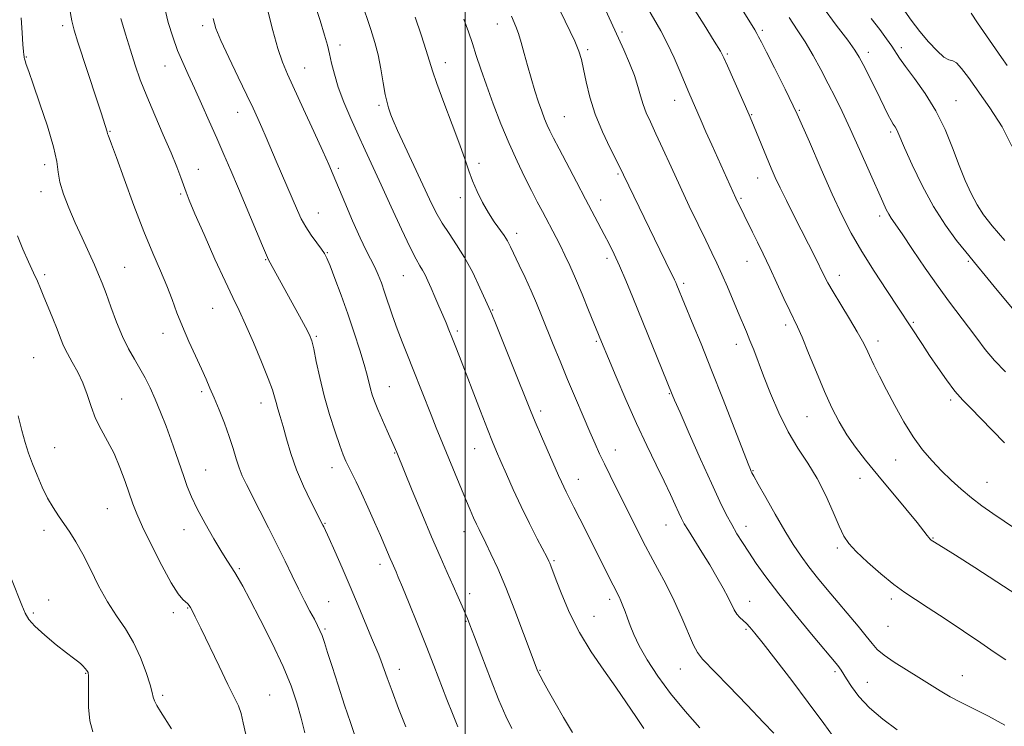
# Model space of a CAD drawing. Extents: x 2134800 to 2137700, y 362300 to 365200.
# Drawn here: x 2135373 to 2135653, y 363108 to 363309 of the extents above; entities that cross this region are included whole.
import ezdxf

# ---------------------------------------------------------------- set-up
doc = ezdxf.new("R2010")
doc.units = 0
doc.header["$MEASUREMENT"] = 0
for name, color, linetype, lineweight in [('32000', 7, 'Continuous', 0), ('DTM SPOT ELEVATION', 2, 'Continuous', 13), ('INDEX CONTOUR', 41, 'Continuous', 13), ('INTERMEDIATE CONTOUR', 44, 'Continuous', 0)]:
    doc.layers.add(name, color=color, linetype=linetype, lineweight=lineweight)

msp = doc.modelspace()

# ---------------------------------------------------------------- linework, layer by layer
at = {"layer": '32000', "flags": 128}
msp.add_lwpolyline([(2135500, 362500), (2135500, 365000)], dxfattribs=at)
at = {"layer": 'DTM SPOT ELEVATION'}
for p in [(2135385.49, 363306.89, 1199.6), (2135425.31, 363306.96, 1205.6), (2135509.08, 363307.44, 1217.3), (2135544.61, 363305.12, 1222.3), (2135584.51, 363305.55, 1228.3), (2135464.36, 363301.38, 1210.5), (2135624.01, 363300.63, 1234.4), (2135375.16, 363298.04, 1198.1), (2135534.83, 363300.14, 1220.3), (2135574.5, 363298.87, 1226.2), (2135614.57, 363299.34, 1232.5), (2135414.64, 363295.41, 1203.2), (2135454.37, 363294.85, 1208.8), (2135494.36, 363296.37, 1214.6), (2135475.45, 363284.29, 1211.7), (2135559.51, 363285.68, 1223.3), (2135639.54, 363285.57, 1234.8), (2135435.33, 363282.3, 1205.3), (2135528.19, 363281.03, 1218.9), (2135581.44, 363281.59, 1226.1), (2135594.99, 363282.88, 1228.1), (2135398.98, 363276.86, 1200.1), (2135620.94, 363276.67, 1231.7), (2135380.39, 363267.38, 1197.4), (2135503.91, 363267.75, 1214.4), (2135424.08, 363266.1, 1202.7), (2135463.91, 363266.35, 1208.3), (2135543.46, 363264.76, 1219.8), (2135583.18, 363263.65, 1225.3), (2135379.4, 363259.69, 1197.4), (2135419.13, 363259.08, 1201.8), (2135498.57, 363258.05, 1213.5), (2135538.47, 363257.41, 1218.6), (2135578.38, 363257.85, 1224.2), (2135458.21, 363253.67, 1206.8), (2135617.88, 363252.81, 1229.6), (2135514.62, 363247.9, 1214.5), (2135460.79, 363242.43, 1206.1), (2135443.27, 363240.38, 1203.9), (2135540.34, 363240.79, 1217.6), (2135580.1, 363239.94, 1223.2), (2135643.05, 363239.97, 1231.8), (2135380.37, 363236.11, 1196.3), (2135403.14, 363238.26, 1198.9), (2135482.44, 363235.83, 1209.1), (2135562.08, 363233.65, 1220.3), (2135606.35, 363235.96, 1226.6), (2135428.14, 363226.55, 1201.1), (2135507.78, 363226.06, 1212.1), (2135627.39, 363222.6, 1228.2), (2135414.02, 363219.48, 1199.4), (2135497.71, 363220.16, 1210.3), (2135591.11, 363221.83, 1223.6), (2135457.68, 363218.65, 1204.2), (2135537.26, 363217.2, 1215.8), (2135617.33, 363217.3, 1226.5), (2135577.04, 363216.37, 1221.4), (2135377.29, 363212.53, 1194.9), (2135425.08, 363202.89, 1199.7), (2135478.38, 363204.3, 1206.8), (2135402.29, 363200.8, 1196.8), (2135441.95, 363199.7, 1201.4), (2135558.06, 363202.33, 1217.9), (2135638.01, 363200.51, 1227.7), (2135521.44, 363197.4, 1212.4), (2135597.19, 363195.81, 1223.1), (2135383.24, 363186.93, 1194.9), (2135502.71, 363186.68, 1209.2), (2135542.68, 363186.29, 1214.7), (2135479.89, 363185.42, 1205.9), (2135622.38, 363183.43, 1225.2), (2135426.16, 363180.58, 1198.8), (2135462.16, 363181.23, 1203.4), (2135581.84, 363180.45, 1220.1), (2135532.15, 363177.93, 1212.7), (2135612.27, 363178.27, 1223.2), (2135648.36, 363177.12, 1226.8), (2135398.22, 363169.65, 1195.1), (2135380.21, 363163.47, 1193.5), (2135420.02, 363163.64, 1197.4), (2135460.12, 363165.42, 1202.1), (2135557.09, 363164.96, 1215.2), (2135579.81, 363164.63, 1218.6), (2135499.67, 363163.04, 1207.4), (2135632.99, 363161.27, 1224.1), (2135605.79, 363158.47, 1221.7), (2135435.8, 363152.54, 1198.2), (2135475.77, 363153.78, 1203.5), (2135525.26, 363154.82, 1210.2), (2135501.27, 363145.42, 1206.5), (2135541.05, 363143.84, 1211.6), (2135621.18, 363143.91, 1221.6), (2135381.57, 363143.66, 1192.6), (2135421.04, 363141.34, 1195.9), (2135461.15, 363143.22, 1200.9), (2135580.9, 363143.23, 1216.7), (2135377.17, 363139.94, 1192.3), (2135416.97, 363140.02, 1195.6), (2135536.6, 363139.03, 1210.9), (2135460.12, 363135.39, 1200.2), (2135500.25, 363137.63, 1205.9), (2135579.87, 363135.34, 1215.8), (2135620.18, 363136.19, 1221.1), (2135392.1, 363122.82, 1191.9), (2135481.29, 363123.92, 1202.6), (2135521.25, 363123.64, 1208.1), (2135561.19, 363124.03, 1213.2), (2135605.14, 363123.29, 1217.7), (2135641.33, 363122.15, 1220.9), (2135614.29, 363120.25, 1218.8), (2135413.94, 363116.58, 1194.3), (2135444.38, 363116.65, 1196.9)]:
    msp.add_point(p, dxfattribs=at)
at = {"layer": 'INDEX CONTOUR'}
for points in [[(2135387.461, 363312.019, 1200), (2135388.116, 363308.33, 1200), (2135388.795, 363305.608, 1200), (2135389.862, 363302.247, 1200), (2135395.274, 363285.833, 1200), (2135396.48, 363282.118, 1200), (2135398.202, 363276.696, 1200), (2135398.318, 363276.213, 1200), (2135398.44, 363275.841, 1200), (2135399.411, 363273.26, 1200), (2135400.794, 363269.492, 1200), (2135403.033, 363263.336, 1200), (2135405.797, 363255.844, 1200), (2135408.631, 363248.446, 1200), (2135411.161, 363242.272, 1200), (2135413.322, 363237.238, 1200), (2135415.128, 363232.959, 1200), (2135416.63, 363229.07, 1200), (2135418.03, 363225.295, 1200), (2135419.565, 363221.378, 1200), (2135421.387, 363217.178, 1200), (2135423.295, 363213.024, 1200), (2135425.001, 363209.357, 1200), (2135426.311, 363206.451, 1200), (2135427.408, 363203.896, 1200), (2135428.569, 363201.112, 1200), (2135429.985, 363197.686, 1200), (2135431.507, 363193.878, 1200), (2135432.9, 363190.116, 1200), (2135433.992, 363186.749, 1200), (2135434.872, 363183.808, 1200), (2135435.694, 363181.245, 1200), (2135436.614, 363178.935, 1200), (2135437.803, 363176.441, 1200), (2135441.605, 363169.029, 1200), (2135444.08, 363164.163, 1200), (2135446.551, 363159.222, 1200), (2135448.772, 363154.669, 1200), (2135450.757, 363150.552, 1200), (2135452.585, 363146.816, 1200), (2135454.307, 363143.437, 1200), (2135455.848, 363140.512, 1200), (2135457.103, 363138.167, 1200), (2135458.012, 363136.442, 1200), (2135458.688, 363135.027, 1200), (2135459.29, 363133.524, 1200), (2135459.972, 363131.541, 1200), (2135460.879, 363128.725, 1200), (2135462.154, 363124.729, 1200), (2135463.857, 363119.449, 1200), (2135465.714, 363113.763, 1200), (2135467.368, 363108.793, 1200), (2135469.402, 363102.852, 1200)], [(2135456.858, 363314.234, 1210), (2135458.731, 363308.39, 1210), (2135460.01, 363304.267, 1210), (2135460.832, 363301.382, 1210), (2135461.424, 363298.944, 1210), (2135462.01, 363296.276, 1210), (2135462.779, 363293.149, 1210), (2135463.912, 363289.45, 1210), (2135465.525, 363285.143, 1210), (2135467.464, 363280.507, 1210), (2135469.509, 363275.899, 1210), (2135471.514, 363271.526, 1210), (2135476.064, 363261.707, 1210), (2135478.932, 363255.439, 1210), (2135481.854, 363249.081, 1210), (2135484.334, 363243.83, 1210), (2135486.012, 363240.539, 1210), (2135487.072, 363238.695, 1210), (2135487.832, 363237.44, 1210), (2135488.568, 363236.051, 1210), (2135489.376, 363234.34, 1210), (2135490.311, 363232.253, 1210), (2135491.395, 363229.789, 1210), (2135492.535, 363227.169, 1210), (2135493.611, 363224.668, 1210), (2135494.535, 363222.478, 1210), (2135495.365, 363220.458, 1210), (2135496.196, 363218.385, 1210), (2135497.135, 363216.001, 1210), (2135498.334, 363212.918, 1210), (2135504.343, 363197.336, 1210), (2135506.347, 363192.192, 1210), (2135507.79, 363188.579, 1210), (2135508.922, 363185.868, 1210), (2135510.125, 363183.071, 1210), (2135511.708, 363179.421, 1210), (2135513.656, 363175.034, 1210), (2135515.881, 363170.244, 1210), (2135518.25, 363165.421, 1210), (2135520.473, 363161.066, 1210), (2135523.251, 363155.717, 1210), (2135523.76, 363154.695, 1210), (2135524.027, 363154.084, 1210), (2135524.323, 363153.329, 1210), (2135525.857, 363149.3, 1210), (2135527.462, 363145.184, 1210), (2135529.691, 363140.009, 1210), (2135532.513, 363134.413, 1210), (2135535.847, 363128.941, 1210), (2135539.399, 363123.748, 1210), (2135542.823, 363118.894, 1210), (2135545.842, 363114.445, 1210), (2135548.461, 363110.501, 1210), (2135550.753, 363107.166, 1210)], [(2135527.07, 363310.931, 1220), (2135531.119, 363302.552, 1220), (2135532.312, 363299.704, 1220), (2135533.053, 363297.27, 1220), (2135533.651, 363294.54, 1220), (2135534.386, 363290.967, 1220), (2135535.442, 363286.637, 1220), (2135536.977, 363281.795, 1220), (2135539.042, 363276.753, 1220), (2135541.247, 363272.08, 1220), (2135544.253, 363266.114, 1220), (2135545.033, 363264.516, 1220), (2135555.326, 363243.2, 1220), (2135557.038, 363239.689, 1220), (2135559.499, 363234.695, 1220), (2135559.872, 363233.882, 1220), (2135560.185, 363233.147, 1220), (2135564.554, 363222.546, 1220), (2135567.036, 363216.471, 1220), (2135570.021, 363209.033, 1220), (2135573.322, 363200.647, 1220), (2135580.42, 363182.394, 1220), (2135581.067, 363180.772, 1220), (2135581.301, 363180.229, 1220), (2135581.506, 363179.812, 1220), (2135582.048, 363178.815, 1220), (2135583.283, 363176.594, 1220), (2135585.427, 363172.772, 1220), (2135588.122, 363168.037, 1220), (2135590.867, 363163.346, 1220), (2135593.286, 363159.431, 1220), (2135595.493, 363156.137, 1220), (2135597.728, 363153.087, 1220), (2135600.185, 363149.961, 1220), (2135602.879, 363146.682, 1220), (2135611.675, 363136.237, 1220), (2135614.022, 363133.358, 1220), (2135615.678, 363131.241, 1220), (2135617.142, 363129.579, 1220), (2135619.085, 363127.936, 1220), (2135621.971, 363125.982, 1220), (2135625.45, 363123.819, 1220), (2135628.967, 363121.661, 1220), (2135634.992, 363117.859, 1220), (2135637.889, 363116.16, 1220), (2135641.041, 363114.506, 1220), (2135644.611, 363112.731, 1220), (2135648.738, 363110.644, 1220), (2135653.452, 363108.114, 1220)], [(2135592.077, 363309.255, 1230), (2135594.42, 363305.757, 1230), (2135596.683, 363302.301, 1230), (2135598.925, 363298.485, 1230), (2135601.114, 363294.442, 1230), (2135603.19, 363290.432, 1230), (2135605.145, 363286.584, 1230), (2135607.153, 363282.495, 1230), (2135609.442, 363277.625, 1230), (2135612.12, 363271.711, 1230), (2135614.844, 363265.583, 1230), (2135618.715, 363256.814, 1230), (2135619.7, 363254.677, 1230), (2135620.407, 363253.333, 1230), (2135621.146, 363252.17, 1230), (2135624.238, 363247.705, 1230), (2135627.211, 363243.313, 1230), (2135630.809, 363238.023, 1230), (2135634.469, 363232.783, 1230), (2135637.738, 363228.333, 1230), (2135643.134, 363221.242, 1230), (2135645.47, 363218.045, 1230), (2135647.832, 363214.895, 1230), (2135650.476, 363211.727, 1230), (2135653.576, 363208.497, 1230)]]:
    msp.add_polyline3d(points, dxfattribs=at)
at = {"layer": 'INTERMEDIATE CONTOUR'}
for points in [[(2135467.702, 363322.23, 1212), (2135473.189, 363305.8, 1212), (2135474.312, 363302.147, 1212), (2135475.203, 363298.608, 1212), (2135475.981, 363294.667, 1212), (2135476.668, 363290.713, 1212), (2135477.262, 363287.36, 1212), (2135477.762, 363285.053, 1212), (2135478.179, 363283.576, 1212), (2135478.87, 363281.53, 1212), (2135479.493, 363279.929, 1212), (2135480.733, 363277.094, 1212), (2135482.787, 363272.648, 1212), (2135489.849, 363257.602, 1212), (2135491.648, 363253.946, 1212), (2135493.43, 363250.776, 1212), (2135495.398, 363247.795, 1212), (2135497.546, 363244.661, 1212), (2135499.816, 363241.018, 1212), (2135502.111, 363236.714, 1212), (2135504.192, 363232.401, 1212), (2135505.781, 363228.931, 1212), (2135506.746, 363226.778, 1212), (2135507.548, 363224.892, 1212), (2135508.79, 363221.842, 1212), (2135513.374, 363210.495, 1212), (2135518.572, 363197.536, 1212), (2135519.929, 363194.276, 1212), (2135521.698, 363190.15, 1212), (2135526.525, 363179.062, 1212), (2135527.331, 363177.242, 1212), (2135527.987, 363175.832, 1212), (2135528.71, 363174.371, 1212), (2135530.91, 363170.045, 1212), (2135532.589, 363166.715, 1212), (2135542.037, 363147.835, 1212), (2135543.726, 363144.527, 1212), (2135544.27, 363143.374, 1212), (2135544.842, 363142.02, 1212), (2135545.47, 363140.402, 1212), (2135546.146, 363138.533, 1212), (2135546.903, 363136.392, 1212), (2135547.939, 363133.815, 1212), (2135549.491, 363130.603, 1212), (2135551.749, 363126.626, 1212), (2135554.715, 363122.045, 1212), (2135558.344, 363117.092, 1212), (2135562.502, 363112.034, 1212), (2135566.706, 363107.294, 1212)], [(2135538.382, 363314.826, 1222), (2135545.121, 363300.014, 1222), (2135546.73, 363296.294, 1222), (2135548.11, 363292.744, 1222), (2135549.098, 363289.643, 1222), (2135549.841, 363286.944, 1222), (2135550.565, 363284.513, 1222), (2135551.47, 363282.172, 1222), (2135552.664, 363279.545, 1222), (2135554.228, 363276.208, 1222), (2135556.213, 363271.868, 1222), (2135558.532, 363266.752, 1222), (2135561.069, 363261.221, 1222), (2135563.69, 363255.641, 1222), (2135566.198, 363250.404, 1222), (2135568.384, 363245.906, 1222), (2135570.113, 363242.379, 1222), (2135571.558, 363239.379, 1222), (2135572.97, 363236.296, 1222), (2135574.53, 363232.7, 1222), (2135577.627, 363225.35, 1222), (2135579.945, 363219.906, 1222), (2135580.953, 363217.463, 1222), (2135582.017, 363214.764, 1222), (2135584.841, 363207.415, 1222), (2135586.835, 363202.347, 1222), (2135589.192, 363196.816, 1222), (2135591.815, 363191.49, 1222), (2135594.599, 363186.844, 1222), (2135597.408, 363182.573, 1222), (2135600.102, 363178.177, 1222), (2135602.546, 363173.356, 1222), (2135604.651, 363168.602, 1222), (2135606.337, 363164.609, 1222), (2135607.638, 363161.82, 1222), (2135609.042, 363159.683, 1222), (2135611.153, 363157.4, 1222), (2135614.353, 363154.407, 1222), (2135618.153, 363151.094, 1222), (2135621.846, 363148.089, 1222), (2135624.963, 363145.805, 1222), (2135627.994, 363143.813, 1222), (2135631.669, 363141.468, 1222), (2135636.448, 363138.336, 1222), (2135641.711, 363134.813, 1222), (2135646.568, 363131.504, 1222), (2135650.401, 363128.847, 1222), (2135653.677, 363126.619, 1222)], [(2135561.784, 363316.939, 1226), (2135567.952, 363307.121, 1226), (2135570.82, 363302.522, 1226), (2135572.539, 363299.675, 1226), (2135573.551, 363297.753, 1226), (2135574.581, 363295.461, 1226), (2135580.706, 363281.571, 1226), (2135581.457, 363279.809, 1226), (2135586.969, 363266.439, 1226), (2135588.123, 363263.778, 1226), (2135589.517, 363260.79, 1226), (2135591.304, 363257.186, 1226), (2135593.368, 363253.134, 1226), (2135595.529, 363248.918, 1226), (2135597.611, 363244.82, 1226), (2135599.471, 363241.117, 1226), (2135602.074, 363235.837, 1226), (2135603.138, 363233.794, 1226), (2135604.622, 363231.213, 1226), (2135606.813, 363227.616, 1226), (2135609.297, 363223.576, 1226), (2135611.485, 363219.933, 1226), (2135612.957, 363217.279, 1226), (2135613.965, 363215.229, 1226), (2135614.926, 363213.152, 1226), (2135616.188, 363210.524, 1226), (2135617.817, 363207.253, 1226), (2135619.807, 363203.355, 1226), (2135622.133, 363198.917, 1226), (2135624.692, 363194.321, 1226), (2135627.361, 363190.022, 1226), (2135630.041, 363186.36, 1226), (2135632.729, 363183.228, 1226), (2135635.445, 363180.403, 1226), (2135638.209, 363177.706, 1226), (2135641.034, 363175.125, 1226), (2135643.933, 363172.691, 1226), (2135646.916, 363170.418, 1226), (2135649.999, 363168.241, 1226), (2135656.476, 363163.87, 1226)], [(2135576.399, 363315.394, 1228), (2135582.33, 363305.753, 1228), (2135582.93, 363304.716, 1228), (2135583.429, 363303.755, 1228), (2135584.203, 363302.211, 1228), (2135585.626, 363299.424, 1228), (2135587.956, 363294.906, 1228), (2135590.984, 363288.877, 1228), (2135594.385, 363281.731, 1228), (2135597.862, 363273.917, 1228), (2135601.227, 363266.1, 1228), (2135604.319, 363259.002, 1228), (2135607.069, 363253.103, 1228), (2135609.762, 363247.921, 1228), (2135612.775, 363242.734, 1228), (2135616.312, 363237.089, 1228), (2135619.884, 363231.6, 1228), (2135629.974, 363216.289, 1228), (2135632.048, 363213.17, 1228), (2135634.379, 363209.702, 1228), (2135636.821, 363206.206, 1228), (2135639.215, 363203.05, 1228), (2135641.474, 363200.455, 1228), (2135643.82, 363198.051, 1228), (2135646.549, 363195.324, 1228), (2135653.349, 363188.328, 1228)], [(2135414.473, 363312.259, 1204), (2135415.547, 363307.852, 1204), (2135416.828, 363303.707, 1204), (2135418.221, 363299.908, 1204), (2135419.663, 363296.459, 1204), (2135421.222, 363293.024, 1204), (2135422.998, 363289.187, 1204), (2135425.045, 363284.672, 1204), (2135427.23, 363279.766, 1204), (2135429.374, 363274.896, 1204), (2135431.362, 363270.335, 1204), (2135433.339, 363265.74, 1204), (2135435.516, 363260.612, 1204), (2135442.351, 363244.331, 1204), (2135443.477, 363241.708, 1204), (2135444.104, 363240.38, 1204), (2135452.888, 363224.376, 1204), (2135454.621, 363221.179, 1204), (2135455.707, 363219.053, 1204), (2135456.359, 363217.325, 1204), (2135456.915, 363215.043, 1204), (2135457.657, 363211.494, 1204), (2135458.654, 363206.898, 1204), (2135459.923, 363201.709, 1204), (2135461.437, 363196.4, 1204), (2135462.99, 363191.5, 1204), (2135464.332, 363187.559, 1204), (2135465.296, 363184.925, 1204), (2135466.034, 363183.156, 1204), (2135466.781, 363181.611, 1204), (2135467.739, 363179.728, 1204), (2135468.972, 363177.262, 1204), (2135470.511, 363174.048, 1204), (2135472.335, 363170.057, 1204), (2135474.221, 363165.813, 1204), (2135475.892, 363161.979, 1204), (2135477.139, 363159.064, 1204), (2135478.664, 363155.438, 1204), (2135479.177, 363154.25, 1204), (2135480.334, 363151.644, 1204), (2135480.961, 363150.152, 1204), (2135482.139, 363147.297, 1204), (2135484.05, 363142.633, 1204), (2135486.423, 363136.79, 1204), (2135488.874, 363130.67, 1204), (2135491.09, 363125.014, 1204), (2135494.797, 363115.406, 1204), (2135496.388, 363111.346, 1204), (2135497.889, 363107.605, 1204)], [(2135551.856, 363311.958, 1224), (2135555.57, 363305.451, 1224), (2135557.529, 363301.765, 1224), (2135559.414, 363297.756, 1224), (2135561.115, 363293.812, 1224), (2135563.576, 363287.907, 1224), (2135567.044, 363279.826, 1224), (2135568.393, 363276.762, 1224), (2135570.079, 363273.016, 1224), (2135576.954, 363257.854, 1224), (2135581.682, 363248.194, 1224), (2135583.074, 363245.386, 1224), (2135584.716, 363242.035, 1224), (2135586.587, 363238.117, 1224), (2135588.624, 363233.723, 1224), (2135590.604, 363229.409, 1224), (2135592.262, 363225.844, 1224), (2135594.472, 363221.271, 1224), (2135595.762, 363218.339, 1224), (2135597.617, 363213.841, 1224), (2135599.846, 363208.391, 1224), (2135602.133, 363202.951, 1224), (2135604.245, 363198.269, 1224), (2135606.291, 363194.264, 1224), (2135608.463, 363190.642, 1224), (2135610.941, 363187.112, 1224), (2135613.854, 363183.383, 1224), (2135617.322, 363179.167, 1224), (2135625.282, 363169.59, 1224), (2135628.487, 363165.687, 1224), (2135630.422, 363163.248, 1224), (2135631.36, 363161.986, 1224), (2135631.772, 363161.391, 1224), (2135632.069, 363161.023, 1224), (2135632.433, 363160.708, 1224), (2135632.986, 363160.342, 1224), (2135635.859, 363158.59, 1224), (2135639.394, 363156.376, 1224), (2135644.851, 363152.907, 1224), (2135651.149, 363148.862, 1224), (2135656.858, 363145.143, 1224)], [(2135601.585, 363312.35, 1232), (2135605.505, 363307.097, 1232), (2135608.774, 363302.776, 1232), (2135610.816, 363299.949, 1232), (2135612.051, 363297.961, 1232), (2135613.154, 363295.855, 1232), (2135616.341, 363289.53, 1232), (2135617.972, 363286.248, 1232), (2135620.287, 363281.518, 1232), (2135621.069, 363280.005, 1232), (2135621.7, 363278.929, 1232), (2135622.211, 363278.135, 1232), (2135622.624, 363277.46, 1232), (2135623.013, 363276.65, 1232), (2135624.938, 363272.156, 1232), (2135627.063, 363267.383, 1232), (2135629.883, 363261.496, 1232), (2135633.133, 363255.475, 1232), (2135636.531, 363250.162, 1232), (2135639.711, 363245.83, 1232), (2135642.29, 363242.611, 1232), (2135645.67, 363238.54, 1232), (2135647.852, 363235.881, 1232), (2135651.22, 363231.748, 1232), (2135655.601, 363226.487, 1232)], [(2135624.369, 363311.954, 1236), (2135626.749, 363308.449, 1236), (2135629.229, 363305.311, 1236), (2135631.766, 363302.314, 1236), (2135634.149, 363299.731, 1236), (2135636.121, 363297.961, 1236), (2135637.527, 363297.211, 1236), (2135638.606, 363296.917, 1236), (2135639.696, 363296.322, 1236), (2135641.11, 363294.788, 1236), (2135643.062, 363292.159, 1236), (2135649.172, 363283.557, 1236), (2135652.687, 363278.135, 1236), (2135655.453, 363272.714, 1236)], [(2135373.698, 363309.17, 1198), (2135374.025, 363304.84, 1198), (2135374.248, 363301.544, 1198), (2135374.397, 363299.571, 1198), (2135374.493, 363298.608, 1198), (2135374.557, 363298.186, 1198), (2135374.616, 363297.892, 1198), (2135374.708, 363297.529, 1198), (2135374.877, 363296.95, 1198), (2135375.199, 363295.928, 1198), (2135375.875, 363293.913, 1198), (2135377.141, 363290.27, 1198), (2135379.086, 363284.71, 1198), (2135381.232, 363278.317, 1198), (2135382.957, 363272.519, 1198), (2135383.838, 363268.352, 1198), (2135384.242, 363265.295, 1198), (2135384.737, 363262.438, 1198), (2135385.766, 363259.053, 1198), (2135387.278, 363255.148, 1198), (2135389.099, 363250.916, 1198), (2135391.05, 363246.577, 1198), (2135394.542, 363238.942, 1198), (2135395.754, 363236.194, 1198), (2135396.767, 363233.706, 1198), (2135397.858, 363230.786, 1198), (2135399.237, 363226.965, 1198), (2135400.848, 363222.665, 1198), (2135402.567, 363218.527, 1198), (2135404.282, 363215.045, 1198), (2135405.945, 363212.105, 1198), (2135407.521, 363209.445, 1198), (2135408.994, 363206.811, 1198), (2135410.418, 363203.992, 1198), (2135411.866, 363200.791, 1198), (2135413.386, 363197.089, 1198), (2135414.918, 363193.094, 1198), (2135416.381, 363189.092, 1198), (2135417.707, 363185.329, 1198), (2135419.957, 363178.739, 1198), (2135420.956, 363175.882, 1198), (2135422.131, 363172.95, 1198), (2135423.763, 363169.522, 1198), (2135426.008, 363165.37, 1198), (2135428.505, 363161.043, 1198), (2135430.765, 363157.288, 1198), (2135432.419, 363154.645, 1198), (2135434.507, 363151.433, 1198), (2135435.443, 363149.89, 1198), (2135436.741, 363147.563, 1198), (2135438.771, 363143.756, 1198), (2135441.725, 363138.082, 1198), (2135445.094, 363131.379, 1198), (2135448.194, 363124.795, 1198), (2135450.498, 363119.213, 1198), (2135452.124, 363114.462, 1198), (2135453.347, 363110.107, 1198), (2135454.39, 363105.86, 1198)], [(2135402.088, 363308.977, 1202), (2135403.399, 363304.476, 1202), (2135404.78, 363299.946, 1202), (2135406.131, 363295.727, 1202), (2135407.606, 363291.519, 1202), (2135409.426, 363286.859, 1202), (2135411.708, 363281.479, 1202), (2135414.151, 363275.894, 1202), (2135416.35, 363270.81, 1202), (2135417.993, 363266.779, 1202), (2135419.14, 363263.74, 1202), (2135420.609, 363259.632, 1202), (2135421.531, 363257.31, 1202), (2135423.158, 363253.472, 1202), (2135425.751, 363247.518, 1202), (2135428.821, 363240.588, 1202), (2135431.693, 363234.256, 1202), (2135433.883, 363229.63, 1202), (2135435.672, 363225.944, 1202), (2135437.531, 363221.964, 1202), (2135439.777, 363216.85, 1202), (2135442.091, 363211.345, 1202), (2135443.999, 363206.585, 1202), (2135445.163, 363203.399, 1202), (2135445.789, 363201.375, 1202), (2135446.221, 363199.794, 1202), (2135446.743, 363198.026, 1202), (2135447.408, 363195.812, 1202), (2135448.209, 363192.98, 1202), (2135449.164, 363189.422, 1202), (2135450.379, 363185.264, 1202), (2135451.986, 363180.695, 1202), (2135454.018, 363175.97, 1202), (2135456.121, 363171.627, 1202), (2135459.547, 363164.968, 1202), (2135459.788, 363164.458, 1202), (2135461.276, 363161.176, 1202), (2135462.898, 363157.56, 1202), (2135464.985, 363152.84, 1202), (2135467.288, 363147.509, 1202), (2135469.572, 363142.063, 1202), (2135473.343, 363132.9, 1202), (2135475.384, 363128.032, 1202), (2135476.074, 363126.279, 1202), (2135477.784, 363121.5, 1202), (2135479.175, 363117.747, 1202), (2135481.064, 363112.853, 1202), (2135483.111, 363107.585, 1202)], [(2135428.283, 363308.953, 1206), (2135429.058, 363306.115, 1206), (2135430.475, 363302.695, 1206), (2135432.75, 363297.841, 1206), (2135435.434, 363292.298, 1206), (2135437.916, 363287.211, 1206), (2135439.736, 363283.423, 1206), (2135441.057, 363280.576, 1206), (2135442.19, 363278.01, 1206), (2135443.401, 363275.177, 1206), (2135446.263, 363268.405, 1206), (2135452.269, 363254.389, 1206), (2135453.39, 363251.998, 1206), (2135454.65, 363249.741, 1206), (2135456.191, 363247.411, 1206), (2135457.786, 363245.204, 1206), (2135459.115, 363243.422, 1206), (2135459.978, 363242.179, 1206), (2135460.655, 363240.861, 1206), (2135461.546, 363238.669, 1206), (2135462.943, 363235.029, 1206), (2135464.715, 363230.272, 1206), (2135466.623, 363224.956, 1206), (2135468.449, 363219.613, 1206), (2135470.05, 363214.681, 1206), (2135471.3, 363210.574, 1206), (2135472.128, 363207.569, 1206), (2135473.084, 363203.677, 1206), (2135473.562, 363202.013, 1206), (2135474.217, 363200.13, 1206), (2135475.16, 363197.771, 1206), (2135476.433, 363194.818, 1206), (2135477.812, 363191.721, 1206), (2135479.795, 363187.293, 1206), (2135480.543, 363185.546, 1206), (2135484.935, 363174.807, 1206), (2135487.659, 363168.205, 1206), (2135490.432, 363161.601, 1206), (2135492.856, 363156.005, 1206), (2135494.894, 363151.432, 1206), (2135496.598, 363147.65, 1206), (2135498.012, 363144.47, 1206), (2135499.142, 363141.882, 1206), (2135499.984, 363139.92, 1206), (2135500.605, 363138.437, 1206), (2135501.345, 363136.55, 1206), (2135502.617, 363133.194, 1206), (2135504.676, 363127.73, 1206), (2135507.167, 363121.221, 1206), (2135509.579, 363115.154, 1206), (2135511.547, 363110.623, 1206), (2135513.279, 363107.132, 1206)], [(2135443.913, 363311.115, 1208), (2135445.325, 363305.551, 1208), (2135446.741, 363300.414, 1208), (2135448.018, 363296.552, 1208), (2135449.435, 363293.145, 1208), (2135454.04, 363283.196, 1208), (2135456.964, 363276.828, 1208), (2135459.499, 363271.263, 1208), (2135461.204, 363267.456, 1208), (2135462.454, 363264.557, 1208), (2135465.751, 363256.656, 1208), (2135467.978, 363251.41, 1208), (2135470.113, 363246.585, 1208), (2135471.842, 363242.983, 1208), (2135474.29, 363238.223, 1208), (2135475.24, 363236.119, 1208), (2135476.142, 363233.82, 1208), (2135477.088, 363231.149, 1208), (2135479.344, 363224.471, 1208), (2135480.647, 363220.785, 1208), (2135482.052, 363217.07, 1208), (2135483.561, 363213.25, 1208), (2135485.179, 363209.199, 1208), (2135490.267, 363196.32, 1208), (2135491.766, 363192.609, 1208), (2135500.082, 363172.438, 1208), (2135501.388, 363169.322, 1208), (2135502.395, 363166.982, 1208), (2135503.204, 363165.184, 1208), (2135503.932, 363163.659, 1208), (2135505.826, 363159.845, 1208), (2135507.32, 363156.763, 1208), (2135509.229, 363152.592, 1208), (2135511.523, 363147.201, 1208), (2135514.1, 363140.698, 1208), (2135516.589, 363134.163, 1208), (2135520.471, 363123.823, 1208), (2135520.764, 363123.183, 1208), (2135521.322, 363122.068, 1208), (2135522.261, 363120.29, 1208), (2135523.655, 363117.752, 1208), (2135525.567, 363114.383, 1208), (2135527.979, 363110.244, 1208), (2135530.542, 363105.947, 1208)], [(2135485.784, 363309.313, 1214), (2135487.472, 363304.304, 1214), (2135488.934, 363299.82, 1214), (2135490.683, 363294.04, 1214), (2135491.909, 363290.464, 1214), (2135493.917, 363285.076, 1214), (2135496.3, 363278.799, 1214), (2135498.46, 363273.019, 1214), (2135499.962, 363268.759, 1214), (2135501.035, 363265.614, 1214), (2135502.073, 363262.822, 1214), (2135503.381, 363259.794, 1214), (2135504.928, 363256.651, 1214), (2135506.593, 363253.687, 1214), (2135508.255, 363251.139, 1214), (2135511.059, 363247.242, 1214), (2135512.013, 363245.72, 1214), (2135512.867, 363244.078, 1214), (2135515.339, 363238.866, 1214), (2135517.014, 363235.288, 1214), (2135518.704, 363231.576, 1214), (2135520.242, 363228.031, 1214), (2135521.712, 363224.484, 1214), (2135525.018, 363216.311, 1214), (2135526.976, 363211.505, 1214), (2135529.112, 363206.342, 1214), (2135531.368, 363200.991, 1214), (2135533.556, 363195.87, 1214), (2135535.457, 363191.461, 1214), (2135536.938, 363188.063, 1214), (2135538.205, 363185.243, 1214), (2135539.552, 363182.385, 1214), (2135541.19, 363179.036, 1214), (2135550.15, 363161.131, 1214), (2135551.251, 363158.998, 1214), (2135552.705, 363156.293, 1214), (2135554.701, 363152.644, 1214), (2135557.045, 363148.244, 1214), (2135559.442, 363143.425, 1214), (2135561.631, 363138.558, 1214), (2135564.92, 363130.79, 1214), (2135566.003, 363128.688, 1214), (2135567.477, 363126.862, 1214), (2135574.847, 363119.276, 1214), (2135580.196, 363113.72, 1214), (2135584.845, 363108.846, 1214), (2135587.696, 363105.794, 1214)], [(2135513.17, 363309.652, 1218), (2135514.419, 363306.732, 1218), (2135515.136, 363304.739, 1218), (2135515.895, 363302.146, 1218), (2135516.723, 363299.044, 1218), (2135517.66, 363295.587, 1218), (2135518.72, 363291.951, 1218), (2135519.823, 363288.397, 1218), (2135520.869, 363285.204, 1218), (2135521.779, 363282.581, 1218), (2135522.576, 363280.451, 1218), (2135523.31, 363278.665, 1218), (2135524.067, 363277, 1218), (2135525.09, 363274.941, 1218), (2135526.662, 363271.901, 1218), (2135531.593, 363262.486, 1218), (2135534.154, 363257.627, 1218), (2135539.485, 363247.584, 1218), (2135540.895, 363244.871, 1218), (2135542.326, 363241.971, 1218), (2135543.872, 363238.602, 1218), (2135545.616, 363234.523, 1218), (2135547.609, 363229.679, 1218), (2135558.861, 363202.08, 1218), (2135559.533, 363200.507, 1218), (2135561.066, 363196.981, 1218), (2135563.696, 363190.984, 1218), (2135566.902, 363183.734, 1218), (2135569.979, 363176.878, 1218), (2135572.383, 363171.693, 1218), (2135574.221, 363167.957, 1218), (2135575.765, 363165.073, 1218), (2135577.259, 363162.506, 1218), (2135578.843, 363159.968, 1218), (2135580.631, 363157.228, 1218), (2135582.767, 363154.056, 1218), (2135585.507, 363150.206, 1218), (2135589.138, 363145.428, 1218), (2135593.732, 363139.704, 1218), (2135598.498, 363133.927, 1218), (2135605.933, 363125.027, 1218), (2135606.449, 363124.35, 1218), (2135606.879, 363123.705, 1218), (2135608.4, 363121.249, 1218), (2135609.837, 363119.016, 1218), (2135611.959, 363116.203, 1218), (2135614.938, 363113.036, 1218), (2135618.78, 363109.77, 1218), (2135622.806, 363106.758, 1218)], [(2135615.444, 363308.948, 1234), (2135617.839, 363305.817, 1234), (2135619.795, 363303.208, 1234), (2135621.285, 363301.111, 1234), (2135623.494, 363297.681, 1234), (2135625.164, 363295.326, 1234), (2135627.727, 363291.938, 1234), (2135630.807, 363287.648, 1234), (2135633.849, 363282.724, 1234), (2135636.416, 363277.448, 1234), (2135638.548, 363272.161, 1234), (2135640.406, 363267.218, 1234), (2135642.134, 363262.901, 1234), (2135643.814, 363259.196, 1234), (2135645.512, 363256.014, 1234), (2135647.37, 363253.161, 1234), (2135649.827, 363250.019, 1234), (2135653.395, 363245.865, 1234)], [(2135643.811, 363310.509, 1238), (2135645.635, 363307.743, 1238), (2135652.438, 363297.859, 1238), (2135654.076, 363295.621, 1238)], [(2135499.635, 363308.728, 1216), (2135500.914, 363305.175, 1216), (2135502.027, 363301.861, 1216), (2135503.153, 363298.408, 1216), (2135504.435, 363294.541, 1216), (2135506.006, 363290.014, 1216), (2135507.948, 363284.706, 1216), (2135510.154, 363279, 1216), (2135512.465, 363273.41, 1216), (2135514.738, 363268.358, 1216), (2135516.88, 363263.925, 1216), (2135518.812, 363260.105, 1216), (2135520.482, 363256.865, 1216), (2135521.944, 363254.062, 1216), (2135525.827, 363246.721, 1216), (2135527.079, 363244.287, 1216), (2135528.355, 363241.703, 1216), (2135529.746, 363238.719, 1216), (2135531.357, 363235.05, 1216), (2135533.221, 363230.604, 1216), (2135535.081, 363226.059, 1216), (2135538.716, 363217.074, 1216), (2135540.709, 363212.312, 1216), (2135542.897, 363207.134, 1216), (2135545.692, 363200.643, 1216), (2135548.722, 363193.84, 1216), (2135551.654, 363187.572, 1216), (2135554.321, 363182.069, 1216), (2135556.595, 363177.404, 1216), (2135558.382, 363173.628, 1216), (2135559.73, 363170.681, 1216), (2135560.723, 363168.478, 1216), (2135561.482, 363166.858, 1216), (2135562.284, 363165.348, 1216), (2135563.444, 363163.398, 1216), (2135567.291, 363157.225, 1216), (2135569.503, 363153.613, 1216), (2135571.559, 363150.128, 1216), (2135573.336, 363146.978, 1216), (2135574.745, 363144.336, 1216), (2135576.503, 363140.816, 1216), (2135577.227, 363139.661, 1216), (2135578.08, 363138.7, 1216), (2135579.981, 363136.972, 1216), (2135580.955, 363135.946, 1216), (2135582.364, 363134.238, 1216), (2135584.72, 363131.25, 1216), (2135588.348, 363126.601, 1216), (2135592.824, 363120.795, 1216), (2135597.536, 363114.556, 1216), (2135601.922, 363108.574, 1216), (2135605.627, 363103.402, 1216)], [(2135372.707, 363247.151, 1196), (2135374.214, 363243.353, 1196), (2135375.818, 363239.741, 1196), (2135377.251, 363236.65, 1196), (2135378.333, 363234.266, 1196), (2135379.228, 363232.189, 1196), (2135380.191, 363229.867, 1196), (2135381.398, 363226.925, 1196), (2135382.714, 363223.679, 1196), (2135383.929, 363220.618, 1196), (2135384.905, 363218.094, 1196), (2135385.807, 363215.905, 1196), (2135386.873, 363213.71, 1196), (2135388.261, 363211.231, 1196), (2135389.807, 363208.437, 1196), (2135391.265, 363205.357, 1196), (2135392.473, 363202.045, 1196), (2135393.593, 363198.636, 1196), (2135394.869, 363195.287, 1196), (2135396.473, 363192.086, 1196), (2135398.289, 363188.845, 1196), (2135400.131, 363185.306, 1196), (2135401.832, 363181.337, 1196), (2135403.316, 363177.324, 1196), (2135405.507, 363170.969, 1196), (2135406.607, 363168.182, 1196), (2135408.278, 363164.462, 1196), (2135410.789, 363159.236, 1196), (2135413.698, 363153.474, 1196), (2135416.386, 363148.533, 1196), (2135418.366, 363145.431, 1196), (2135419.688, 363143.833, 1196), (2135421.086, 363142.553, 1196), (2135421.478, 363142.072, 1196), (2135421.845, 363141.501, 1196), (2135422.349, 363140.626, 1196), (2135423.249, 363138.892, 1196), (2135424.837, 363135.656, 1196), (2135430.022, 363124.808, 1196), (2135432.542, 363119.615, 1196), (2135434.334, 363116.041, 1196), (2135435.492, 363113.591, 1196), (2135436.245, 363111.396, 1196), (2135436.845, 363108.727, 1196), (2135437.617, 363105.411, 1196)], [(2135372.843, 363195.984, 1194), (2135373.903, 363191.865, 1194), (2135374.857, 363188.455, 1194), (2135375.827, 363185.429, 1194), (2135376.929, 363182.408, 1194), (2135378.245, 363179.125, 1194), (2135379.719, 363175.766, 1194), (2135381.261, 363172.628, 1194), (2135382.801, 363169.926, 1194), (2135384.347, 363167.543, 1194), (2135387.562, 363162.913, 1194), (2135389.318, 363160.158, 1194), (2135391.251, 363156.703, 1194), (2135393.404, 363152.391, 1194), (2135395.75, 363147.663, 1194), (2135398.245, 363143.107, 1194), (2135400.825, 363139.138, 1194), (2135403.358, 363135.462, 1194), (2135405.694, 363131.608, 1194), (2135407.694, 363127.302, 1194), (2135409.276, 363123.056, 1194), (2135410.367, 363119.58, 1194), (2135410.958, 363117.366, 1194), (2135411.29, 363116.03, 1194), (2135411.668, 363114.969, 1194), (2135412.343, 363113.667, 1194), (2135413.369, 363111.958, 1194), (2135416.479, 363106.992, 1194)], [(2135370.986, 363149.601, 1192), (2135373.895, 363142.157, 1192), (2135374.832, 363139.887, 1192), (2135375.886, 363138.119, 1192), (2135377.638, 363136.196, 1192), (2135380.438, 363133.671, 1192), (2135383.707, 363130.938, 1192), (2135386.63, 363128.602, 1192), (2135388.595, 363127.103, 1192), (2135389.786, 363126.227, 1192), (2135390.587, 363125.596, 1192), (2135391.307, 363124.911, 1192), (2135391.951, 363124.203, 1192), (2135392.449, 363123.583, 1192), (2135392.751, 363123.046, 1192), (2135392.882, 363122.129, 1192), (2135392.887, 363120.252, 1192), (2135392.836, 363117.068, 1192), (2135392.903, 363113.155, 1192), (2135393.286, 363109.324, 1192), (2135394.157, 363106.141, 1192)]]:
    msp.add_polyline3d(points, dxfattribs=at)

doc.saveas('drawing.dxf')
